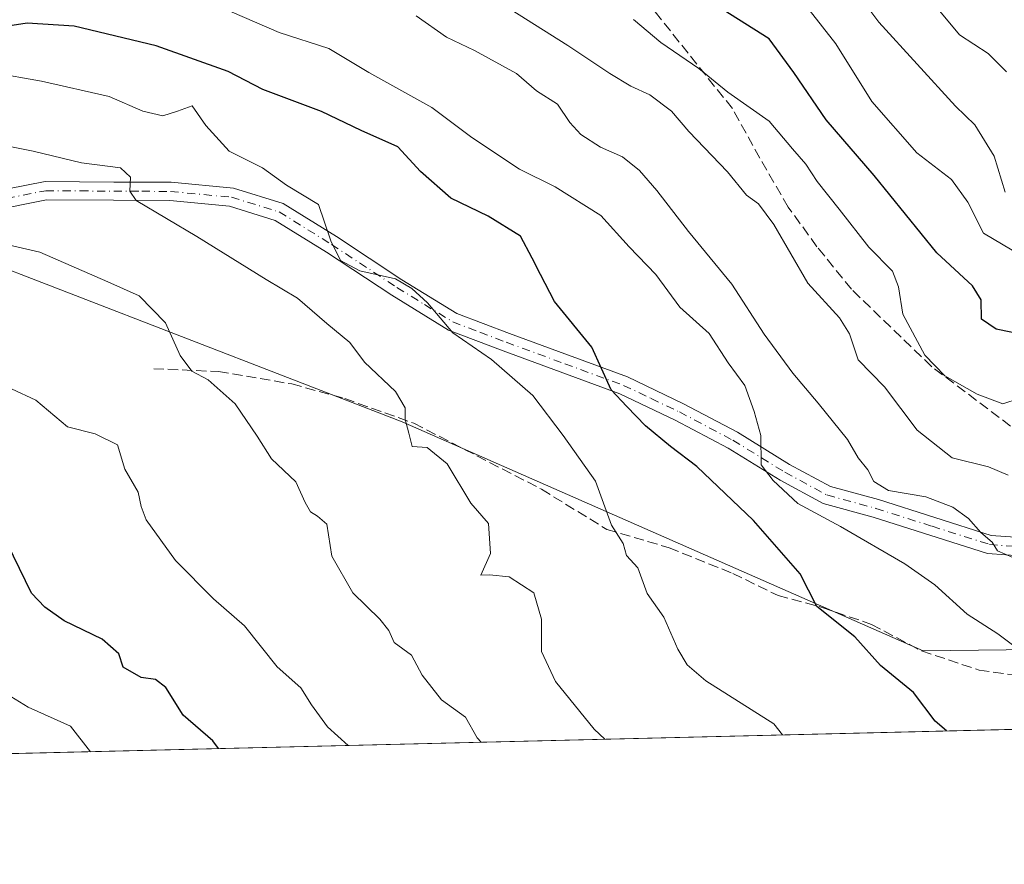
# Model space of a CAD drawing. Units: metres. Extents: x 665161 to 668623, y 4741980 to 4744376.
# Drawn here: x 665960 to 666120, y 4741980 to 4742117 of the extents above; entities that cross this region are included whole.
import ezdxf

# ---------------------------------------------------------------- set-up
doc = ezdxf.new("R2010")
doc.units = ezdxf.units.M
doc.header["$MEASUREMENT"] = 0
doc.linetypes.add('DGN Style 3', pattern=[2.307223458686699, 1.648016756204785, -0.6592067024819142])
doc.linetypes.add('DGN Style 4', pattern=[2.6384748266838614, 1.318413404963828, -0.6592067024819142, 0.001648016756204785, -0.6592067024819142])
for name, color, linetype, lineweight in [('Arbolado forestal CxS', 92, 'Continuous', 0), ('Comarca CxS', 21, 'Continuous', 0), ('Comunidad Autónoma CxS', 142, 'Continuous', 0), ('Curva de nivel maestra', 30, 'Continuous', 30), ('Curva de nivel normal', 30, 'Continuous', 0), ('Municipio CxS', 4, 'Continuous', 0), ('Pista no pavimentada Cxs', 111, 'Continuous', 0), ('Pista no pavimentada eje', 91, 'DGN Style 4', 0), ('Provincia CxS', 1, 'Continuous', 0), ('Senda', 7, 'DGN Style 3', 0)]:
    doc.layers.add(name, color=color, linetype=linetype, lineweight=lineweight)

# ---------------------------------------------------------------- blocks, each defined once
blk = doc.blocks.new('*U12')
at = {"layer": 'Arbolado forestal CxS', "color": 92, "linetype": 'Continuous', "lineweight": 0}
blk.add_polyline3d([(665758.3762999997, 4742116.602499999, 868.9833999999975), (665827.7418999998, 4742113.2213, 870.2881000000052), (665889.2785, 4742096.8665, 868.3055000000023), (665948.7901, 4742079.936699999, 865.4735999999976), (665950.6640999997, 4742079.403700001, 865.5737999999984), (666022.4605, 4742051.6589, 860.1518999999971), (666107.2061000002, 4742014.452299999, 848.1229000000021), (666165.7697000002, 4742015.140100001, 839.0896999999969), (666216.7543000003, 4742004.804500001, 834.4082999999956), (666218.7423, 4742004.028700001, 834.2709000000032), (665662.3338000001, 4741990.545499999, 892.8904999999941)], dxfattribs=at)

msp = doc.modelspace()

# ---------------------------------------------------------------- linework, layer by layer
at = {"layer": 'Arbolado forestal CxS', "color": 92, "linetype": 'Continuous', "lineweight": 0, "extrusion": (0.1022597863090565, 0.002478021703650222, 0.9947546408599773), "elevation": 80709.4504672838, "flags": 128}
msp.add_lwpolyline([(4724472.860925788, -776666.104196019), (4724472.860925788, -776159.5483441899)], dxfattribs=at)
at = {"layer": 'Arbolado forestal CxS', "color": 92, "linetype": 'Continuous', "lineweight": 0}
for points in [[(666405.2188999997, 4742008.547599999, 780.3791000000057), (666218.7423, 4742004.028700001, 834.2709000000032), (666216.7543000003, 4742004.804500001, 834.4082999999956), (666165.7697000002, 4742015.140100001, 839.0896999999969), (666107.2061000002, 4742014.452299999, 848.1229000000021), (666022.4605, 4742051.6589, 860.1518999999971), (665950.6640999997, 4742079.403700001, 865.5737999999984), (665948.7901, 4742079.936699999, 865.4735999999976), (665889.2785, 4742096.8665, 868.3055000000023), (665827.7418999998, 4742113.2213, 870.2881000000052), (665758.3762999997, 4742116.602499999, 868.9833999999975)], [(665758.3762999997, 4742116.602499999, 868.9833999999975), (665827.7418999998, 4742113.2213, 870.2881000000052), (665889.2785, 4742096.8665, 868.3055000000023), (665948.7901, 4742079.936699999, 865.4735999999976), (665950.6640999997, 4742079.403700001, 865.5737999999984), (666022.4605, 4742051.6589, 860.1518999999971), (666107.2061000002, 4742014.452299999, 848.1229000000021), (666165.7697000002, 4742015.140100001, 839.0896999999969), (666216.7543000003, 4742004.804500001, 834.4082999999956), (666218.7421000004, 4742004.0288, 834.2709000000032)], [(665758.3762999997, 4742116.602499999, 868.9833999999975), (665827.7418999998, 4742113.2213, 870.2881000000052), (665889.2785, 4742096.8665, 868.3055000000023), (665948.7901, 4742079.936699999, 865.4735999999976), (665950.6640999997, 4742079.403700001, 865.5737999999984), (666022.4605, 4742051.6589, 860.1518999999971), (666107.2061000002, 4742014.452299999, 848.1229000000021), (666165.7697000002, 4742015.140100001, 839.0896999999969), (666216.7543000003, 4742004.804500001, 834.4082999999956), (666218.7421000004, 4742004.0288, 834.2709000000032)]]:
    msp.add_polyline3d(points, dxfattribs=at)
at = {"layer": 'Comarca CxS', "color": 21, "linetype": 'Continuous', "lineweight": 0, "flags": 128}
msp.add_lwpolyline([(667199.8962000011, 4742027.804799999), (665216.8400012536, 4741979.749982569), (665161.1800012554, 4744293.109982545), (665885.6168512054, 4744310.679604566), (667847.3954999992, 4744358.258300002), (667847.4307519117, 4744358.259117659), (668092.7597999999, 4744364.209100001), (668176.1676000005, 4744366.232000002), (668566.5600012809, 4744375.699982543), (668601.7739858653, 4742942.483600544), (668602.8970999996, 4742896.7733), (668608.5379999991, 4742667.185699999), (668610.0856000008, 4742604.200300002), (668617.1300999996, 4742317.487900001), (668617.8271999994, 4742289.114999999), (668619.9144000005, 4742204.1628), (668620.1035000006, 4742196.467000001), (668623.4000012815, 4742062.299982569), (667323.5504999993, 4742030.801300001)], close=True, dxfattribs=at)
at = {"layer": 'Comunidad Autónoma CxS', "color": 142, "linetype": 'Continuous', "lineweight": 0, "flags": 128}
msp.add_lwpolyline([(667199.8962000011, 4742027.804799999), (665216.8400012536, 4741979.749982569), (665161.1800012554, 4744293.109982545), (665885.6168512054, 4744310.679604566), (667847.3954999992, 4744358.258300002), (667847.4307519117, 4744358.259117659), (668092.7597999999, 4744364.209100001), (668176.1676000005, 4744366.232000002), (668566.5600012809, 4744375.699982543), (668601.7739858653, 4742942.483600544), (668602.8970999996, 4742896.7733), (668608.5379999991, 4742667.185699999), (668610.0856000008, 4742604.200300002), (668617.1300999996, 4742317.487900001), (668617.8271999994, 4742289.114999999), (668619.9144000005, 4742204.1628), (668620.1035000006, 4742196.467000001), (668623.4000012815, 4742062.299982569), (667323.5504999993, 4742030.801300001)], close=True, dxfattribs=at)
at = {"layer": 'Curva de nivel maestra', "color": 30, "linetype": 'Continuous', "lineweight": 30, "flags": 128}
for points, elevation in [([(666123.5800000001, 4742065.790100001), (666119.0300000003, 4742066.710100001), (666116.6900000004, 4742068.380100001), (666116.6200000001, 4742071.5101), (666115.2300000006, 4742073.800100001), (666109.3899999997, 4742079.1601), (666099.2400000002, 4742091.700099999), (666091.4199999999, 4742100.7401), (666086.1799999997, 4742108.460100001), (666082.1299999999, 4742113.9301), (666074.6799999997, 4742118.640100001)], 825), ([(666110.9757000003, 4742001.417500001), (666109.1399999997, 4742002.9901), (666105.5899999999, 4742007.690099999), (666100.2599999999, 4742012.040100001), (666096.0999999996, 4742016.710100001), (666089.8899999997, 4742021.670100001), (666087.1799999997, 4742026.960100001), (666079.5999999996, 4742035.630100001), (666070.4000000004, 4742044.390100001), (666066.0899999999, 4742047.6501), (666062.04, 4742051.040100001), (666059.0199999996, 4742054.140100001), (666056.4299999997, 4742056.880100001), (666053.2999999998, 4742063.8201), (666047.2599999999, 4742071.2401), (666044.9600000001, 4742075.590100001), (666043.5800000001, 4742078.270099999), (666041.7000000002, 4742081.870100001), (666036.4299999997, 4742085.100099999), (666030.3499999996, 4742088.020099999), (666025.4600000001, 4742092.380100001), (666021.7300000006, 4742096.360099999), (666015.7999999998, 4742099.040100001), (666009.3600000005, 4742102.130100001), (665999.8200000003, 4742105.6601), (665994.1399999997, 4742108.630100001), (665982.4699999997, 4742112.780099999), (665969.1500000004, 4742115.970100001), (665961.5, 4742116.4901), (665954.1100000005, 4742115.340100001)], 850), ([(665992.5895999996, 4741998.548699999), (665991.6799999997, 4741999.800100001), (665986.8700000001, 4742003.9801), (665984.0300000003, 4742008.4801), (665982.3600000005, 4742009.8101), (665980, 4742010.110099999), (665977.0899999999, 4742011.8101), (665976.4000000004, 4742013.940099999), (665973.6799999997, 4742016.3301), (665967.4800000006, 4742019.3201), (665964.3799999999, 4742021.5601), (665962.1699999999, 4742023.800100001), (665957.3099999997, 4742033.8201)], 875), ([(666110.9759999998, 4742001.417300001), (666110.9757000003, 4742001.417500001)], 850)]:
    msp.add_lwpolyline(points, dxfattribs=dict(at, elevation=elevation))
at = {"layer": 'Curva de nivel normal', "color": 30, "linetype": 'Continuous', "lineweight": 0, "flags": 128}
for points, elevation in [([(666094.9600000001, 4742123.380100001), (666099.9600000001, 4742116.630100001), (666112.4699999997, 4742102.960100001), (666115.5700000003, 4742099.940099999), (666118.7100000001, 4742094.8301), (666120.5300000003, 4742088.9801)], 815), ([(666122.3799999999, 4742014.960100001), (666119.3099999997, 4742017.190099999), (666114.3499999996, 4742020.380100001), (666109.0899999999, 4742025.1601), (666104.2100000001, 4742028.600099999), (666093.7400000002, 4742034.6601), (666086.7999999998, 4742038.4001), (666082.79, 4742042.120100001), (666080.8600000005, 4742044.6601), (666080.7699999996, 4742049.4301), (666079.7000000002, 4742053.350099999), (666078.1900000004, 4742057.590100001), (666075.4699999997, 4742061.2401), (666072.3600000005, 4742066.0101), (666067.6399999997, 4742070.3201), (666063.7199999997, 4742075.590100001), (666059.3700000001, 4742080.130100001), (666054.7599999999, 4742085.200099999), (666047.3499999996, 4742089.840100001), (666041.5300000003, 4742092.7401), (666033.7800000003, 4742097.9001), (666027.3099999997, 4742102.7601), (666017.0199999996, 4742108.470100001), (666010.5599999997, 4742112.340100001), (666002.4800000006, 4742114.9301), (665992.8200000003, 4742119.110099999)], 845), ([(666120.9900000002, 4742043.020099999), (666117.7999999998, 4742044.340100001), (666111.9000000004, 4742045.790100001), (666106.2100000001, 4742050.3301), (666100.9199999999, 4742057.360099999), (666096.6299999999, 4742061.7501), (666095.2000000002, 4742065.9901), (666093.5899999999, 4742068.5601), (666088.4100000003, 4742074.200099999), (666082.9000000004, 4742083.7401), (666080.4100000003, 4742087.110099999), (666078.4699999997, 4742088.5001), (666075.3600000005, 4742092.280099999), (666069.0800000001, 4742098.840100001), (666066.2699999996, 4742102.1501), (666062.7199999997, 4742104.840100001), (666059.6200000001, 4742106.220100001), (666056.2100000001, 4742108.3101), (666049.3799999999, 4742112.8301), (666040.0099999999, 4742118.720100001)], 835), ([(666121.6399999997, 4742079.5701), (666116.9900000002, 4742082.360099999), (666114.4299999997, 4742087.390100001), (666111.7999999998, 4742091.040100001), (666106.1399999997, 4742095.4101), (666098.8499999996, 4742103.7501), (666092.9800000006, 4742113.090100001), (666088.6200000001, 4742118.6601)], 820), ([(666120.7300000006, 4742108.5701), (666117.7400000002, 4742111.520099999), (666113.0999999996, 4742114.550100001), (666109.3700000001, 4742119.0701)], 810), ([(666024.7400000002, 4742117.6801), (666029.6699999999, 4742114.170100001), (666034.2100000001, 4742112.020099999), (666041.0499999998, 4742108.270099999), (666044.3099999997, 4742105.450099999), (666047.7300000006, 4742103.290100001), (666049.75, 4742100.3101), (666051.4900000002, 4742098.390100001), (666054.7100000001, 4742096.3301), (666058.2699999996, 4742094.720100001), (666061.0599999997, 4742092.5001), (666063.8700000001, 4742089.2601), (666069.04, 4742082.5801), (666076.0800000001, 4742074.030099999), (666081.3399999999, 4742065.920100001), (666085.9699999997, 4742059.5801), (666090.1200000001, 4742054.690099999), (666094.8600000005, 4742048.790100001), (666096.5999999996, 4742045.8301), (666098.1600000003, 4742043.850099999), (666099.1799999997, 4742041.9801), (666101.5300000003, 4742040.5001), (666107.6299999999, 4742039.4801), (666112.0300000003, 4742037.8101), (666114.5800000001, 4742035.950099999), (666116.5499999998, 4742033.670100001), (666118.4199999999, 4742032.120100001), (666119.2599999999, 4742030.710100001), (666121.7599999999, 4742029.640100001)], 840), ([(666122.7999999998, 4742055.460100001), (666120.1200000001, 4742054.620100001), (666115.9699999997, 4742056.140100001), (666110.7000000002, 4742059.1501), (666107.4699999997, 4742062.5001), (666103.8600000005, 4742069.170100001), (666103.2000000002, 4742073.590100001), (666102.2199999997, 4742076.1801), (666098.3499999996, 4742080.0801), (666093.5499999998, 4742086.2601), (666089.9500000002, 4742090.7401), (666088.0999999996, 4742093.550100001), (666085.9100000003, 4742096.030099999), (666082.1399999997, 4742100.520099999), (666075.4000000004, 4742105.2501), (666070.7000000002, 4742109.0801), (666064.5199999996, 4742113.300100001), (666060.0899999999, 4742117.0801)], 830), ([(665955.7999999998, 4742108.470100001), (665963.7999999998, 4742107.020099999), (665974.79, 4742104.5701), (665980.29, 4742102.190099999), (665983.5199999996, 4742101.4101), (665985.9299999997, 4742102.1601), (665988.3300000001, 4742103.020099999), (665990.5599999997, 4742099.8301), (665994.3200000003, 4742095.6801), (665999.7599999999, 4742092.950099999), (666003.6600000003, 4742090.120100001), (666008.8300000001, 4742086.970100001), (666010.8799999999, 4742081.100099999), (666012.4199999999, 4742077.870100001), (666015.5599999997, 4742076.200099999), (666021.4000000004, 4742074.9301), (666024.04, 4742073.340100001), (666026.5599999997, 4742071.0101), (666030.7100000001, 4742066.1601), (666036.9699999997, 4742061.780099999), (666043.7000000002, 4742055.9301), (666048.6399999997, 4742049.450099999), (666053.8799999999, 4742042.0001), (666056.5099999999, 4742034.890100001), (666058.3899999997, 4742031.880100001), (666058.9199999999, 4742029.960100001), (666060.8099999997, 4742027.9301), (666062.2999999998, 4742023.7501), (666064.9900000002, 4742019.940099999), (666067.2999999998, 4742014.7401), (666068.7999999998, 4742012.1601), (666071.8399999999, 4742009.5801), (666082.9100000003, 4742002.600099999), (666084.3108999999, 4742000.771199999)], 855), ([(665955.0199999996, 4742097.130100001), (665962.4600000001, 4742095.6501), (665970.3300000001, 4742093.780099999), (665976.6500000004, 4742092.960100001), (665978.2800000003, 4742091.450099999), (665978.1900000004, 4742089.1601), (665979.2100000001, 4742087.6601), (665989.0899999999, 4742081.8101), (666000.3700000001, 4742074.8201), (666005.4400000004, 4742071.780099999), (666010.2300000006, 4742067.670100001), (666013.9299999997, 4742064.5801), (666016.3200000003, 4742061.370100001), (666021.3899999997, 4742056.610099999), (666022.9400000004, 4742053.960100001), (666022.9299999997, 4742052.0601), (666023.5300000003, 4742049.8101), (666024.0899999999, 4742047.6801), (666026.5199999996, 4742047.5001), (666029.7999999998, 4742044.8201), (666033.6200000001, 4742038.470100001), (666036.5099999999, 4742035.140100001), (666036.8399999999, 4742030.2501), (666035.2699999996, 4742026.7501), (666036.6399999997, 4742026.8201), (666039.8700000001, 4742026.5001), (666043.8799999999, 4742023.860099999), (666045.1100000005, 4742019.610099999), (666045.1299999999, 4742014.3301), (666047.4100000003, 4742009.460100001), (666053.7000000002, 4742001.720100001), (666055.4151999997, 4742000.071000001)], 860), ([(665950.0800000001, 4742082.3201), (665963.5199999996, 4742079.2501), (665974.5999999996, 4742074.440099999), (665979.6799999997, 4742072.130100001), (665983.9699999997, 4742067.7501), (665986.3399999999, 4742062.460100001), (665988.2800000003, 4742059.920100001), (665990.9299999997, 4742058.5001), (665995.2999999998, 4742054.610099999), (665998.9000000004, 4742049.3201), (666001.2000000002, 4742045.640100001), (666005.1500000004, 4742041.9301), (666006.7000000002, 4742038.5701), (666007.5599999997, 4742037.0601), (666008.6799999997, 4742036.340100001), (666010.2300000006, 4742035.0601), (666011.04, 4742029.8201), (666014.4199999999, 4742023.870100001), (666018.8099999997, 4742019.600099999), (666020.29, 4742017.7401), (666021.1399999997, 4742015.8201), (666023.9699999997, 4742013.720100001), (666025.7000000002, 4742010.4801), (666028.8700000001, 4742006.5001), (666032.7800000003, 4742003.640100001), (666034.6799999997, 4742000.3201), (666035.2999, 4741999.5836)], 865), ([(665958.9299999997, 4742057.030099999), (665962.9000000004, 4742055.170100001), (665968.0499999998, 4742050.850099999), (665972.5199999996, 4742049.700099999), (665976.1600000003, 4742047.920100001), (665977.3399999999, 4742044.0001), (665979.5499999998, 4742040.2501), (665980, 4742037.920100001), (665980.8300000001, 4742035.720100001), (665985.5999999996, 4742029.120100001), (665991.79, 4742022.880100001), (665996.7999999998, 4742018.530099999), (666002.1399999997, 4742011.860099999), (666005.9600000001, 4742008.420100001), (666007.7400000002, 4742005.6801), (666010.3300000001, 4742002.0801), (666013.6743999999, 4741999.0595)], 870), ([(665971.7523999996, 4741998.043600001), (665968.5, 4742002.1801), (665961.6200000001, 4742005.3101), (665958.0999999996, 4742007.4801)], 880)]:
    msp.add_lwpolyline(points, dxfattribs=dict(at, elevation=elevation))
at = {"layer": 'Municipio CxS', "color": 4, "linetype": 'Continuous', "lineweight": 0, "flags": 128}
msp.add_lwpolyline([(667199.8962000011, 4742027.804799999), (665216.8400012536, 4741979.749982569), (665161.1800012554, 4744293.109982545)], dxfattribs=at)
at = {"layer": 'Pista no pavimentada Cxs', "color": 111, "linetype": 'Continuous', "lineweight": 0}
for points in [[(665955.2301000003, 4742088.9301, 865.478099999993), (665964.3800999997, 4742090.7301, 866.2425999999978), (665975.6001000004, 4742090.6501, 865.8168000000006), (665984.8800999997, 4742090.610099999, 863.3071999999958), (665995.0301000001, 4742089.640100001, 859.0464999999967), (666003.1002000002, 4742087.1601, 857.9809999999999), (666011.7801000001, 4742081.770099999, 858.8475999999937), (666022.4001000002, 4742074.770099999, 857.748000000007), (666031.3502000002, 4742069.2601, 854.9226999999955), (666039.9401000004, 4742066.0001, 854.4970999999933), (666059.0800999999, 4742058.970100001, 853.244200000001), (666068.2302000001, 4742054.600099999, 853.2817000000069), (666077.0000999998, 4742049.970100001, 850.3052000000026), (666085.4700999996, 4742044.7601, 847.3628999999928), (666092.1002000002, 4742041.170100001, 843.9633999999934), (666099.9101, 4742039.030099999, 842.6307999999991), (666118.2600999996, 4742033.210100001, 840.4516000000004), (666123.7001999998, 4742032.800100001, 840.5657000000066)], [(665955.2301000003, 4742088.9301, 865.478099999993), (665964.3800999997, 4742090.7301, 866.2425999999978), (665975.6001000004, 4742090.6501, 865.8168000000006), (665984.8800999997, 4742090.610099999, 863.3071999999958), (665995.0301000001, 4742089.640100001, 859.0464999999967), (666003.1002000002, 4742087.1601, 857.9809999999999), (666011.7801000001, 4742081.770099999, 858.8475999999937), (666022.4001000002, 4742074.770099999, 857.748000000007), (666031.3502000002, 4742069.2601, 854.9226999999955), (666039.9401000004, 4742066.0001, 854.4970999999933), (666059.0800999999, 4742058.970100001, 853.244200000001), (666068.2302000001, 4742054.600099999, 853.2817000000069), (666077.0000999998, 4742049.970100001, 850.3052000000026), (666085.4700999996, 4742044.7601, 847.3628999999928), (666092.1002000002, 4742041.170100001, 843.9633999999934), (666099.9101, 4742039.030099999, 842.6307999999991), (666118.2600999996, 4742033.210100001, 840.4516000000004), (666123.7001999998, 4742032.800100001, 840.5657000000066)], [(666123.6101000002, 4742029.8201, 841.4140999999945), (666117.6601, 4742030.270099999, 841.1543999999994), (666099.0401, 4742036.170100001, 843.0632999999945), (666090.9501, 4742038.390100001, 845.1631999999954), (666083.9401000004, 4742042.190099999, 846.9850000000006), (666075.4801000003, 4742047.390100001, 848.9771000000038), (666066.8601000002, 4742051.940099999, 851.1686999999948), (666057.8701, 4742056.220100001, 851.8690999999964), (666038.8601000002, 4742063.210100001, 854.3061000000017), (666030.0102000004, 4742066.5801, 855.429999999993), (666020.7901, 4742072.2401, 856.1891000000032), (666010.1601, 4742079.2501, 860.0016999999935), (666001.8300999999, 4742084.420100001, 859.5905000000058), (665994.4001000002, 4742086.700099999, 858.7948000000034), (665984.6700999998, 4742087.630100001, 861.5758999999963), (665975.5301000001, 4742087.6801, 862.75), (665964.6201, 4742087.7501, 863.295100000003), (665955.6801000005, 4742085.9901, 865.9784999999974)], [(666123.6101000002, 4742029.8201, 841.4140999999945), (666117.6601, 4742030.270099999, 841.1543999999994), (666099.0401, 4742036.170100001, 843.0632999999945), (666090.9501, 4742038.390100001, 845.1631999999954), (666083.9401000004, 4742042.190099999, 846.9850000000006), (666075.4801000003, 4742047.390100001, 848.9771000000038), (666066.8601000002, 4742051.940099999, 851.1686999999948), (666057.8701, 4742056.220100001, 851.8690999999964), (666038.8601000002, 4742063.210100001, 854.3061000000017), (666030.0102000004, 4742066.5801, 855.429999999993), (666020.7901, 4742072.2401, 856.1891000000032), (666010.1601, 4742079.2501, 860.0016999999935), (666001.8300999999, 4742084.420100001, 859.5905000000058), (665994.4001000002, 4742086.700099999, 858.7948000000034), (665984.6700999998, 4742087.630100001, 861.5758999999963), (665975.5301000001, 4742087.6801, 862.75), (665964.6201, 4742087.7501, 863.295100000003), (665955.6801000005, 4742085.9901, 865.9784999999974)]]:
    msp.add_polyline3d(points, dxfattribs=at)
at = {"layer": 'Pista no pavimentada eje', "color": 91, "linetype": 'DGN Style 4', "lineweight": 0}
msp.add_polyline3d([(665955.4550999999, 4742087.460100001, 864.3389000000025), (665964.5000999998, 4742089.2401, 864.7606999999989), (665970.1101000002, 4742089.200099999, 864.1622000000062), (665975.5651000004, 4742089.165100001, 864.2850000000036), (665980.1350999996, 4742089.140100001, 863.4548999999971), (665984.7751000002, 4742089.120100001, 862.4279999999999), (665994.7150999998, 4742088.170100001, 858.1345000000002), (666002.4650999998, 4742085.790100001, 858.4064999999974), (666010.9700999996, 4742080.5101, 859.0813000000053), (666021.5950999996, 4742073.505100001, 856.5705000000017), (666026.0701000001, 4742070.7501, 855.4695999999967), (666030.6801000005, 4742067.920100001, 854.7884000000049), (666035.1051000003, 4742066.235099999, 854.6975999999995), (666039.4001000002, 4742064.6051, 854.3564000000043), (666048.9051000001, 4742061.110099999, 852.9817000000039), (666058.4751000004, 4742057.595100001, 851.8061000000017), (666062.9700999996, 4742055.4551, 853.0304999999935), (666067.5450999998, 4742053.270099999, 851.7283000000025), (666076.2401000002, 4742048.6801, 849.4762000000047), (666084.7050999999, 4742043.475099999, 846.8674000000028), (666091.5251000002, 4742039.780099999, 844.4989999999962), (666099.4751000004, 4742037.600099999, 842.3656999999948), (666108.6501000002, 4742034.690099999, 841.717499999999), (666117.9600999998, 4742031.7401, 840.6450999999943), (666123.6551000001, 4742031.3101, 840.8901000000042)], dxfattribs=at)
at = {"layer": 'Provincia CxS', "color": 1, "linetype": 'Continuous', "lineweight": 0, "flags": 128}
msp.add_lwpolyline([(667199.8962000011, 4742027.804799999), (665216.8400012536, 4741979.749982569), (665161.1800012554, 4744293.109982545), (665885.6168512054, 4744310.679604566), (667847.3954999992, 4744358.258300002), (667847.4307519117, 4744358.259117659), (668092.7597999999, 4744364.209100001), (668176.1676000005, 4744366.232000002), (668566.5600012809, 4744375.699982543), (668601.7739858653, 4742942.483600544), (668602.8970999996, 4742896.7733), (668608.5379999991, 4742667.185699999), (668610.0856000008, 4742604.200300002), (668617.1300999996, 4742317.487900001), (668617.8271999994, 4742289.114999999), (668619.9144000005, 4742204.1628), (668620.1035000006, 4742196.467000001), (668623.4000012815, 4742062.299982569), (667323.5504999993, 4742030.801300001)], close=True, dxfattribs=at)
at = {"layer": 'Senda', "color": 7, "linetype": 'DGN Style 3', "lineweight": 0}
for points in [[(666121.3800999997, 4742050.9901, 837.5985999999976), (666108.5701000001, 4742060.630100001, 840.7118000000047), (666095.5301000001, 4742073.220100001, 840.9302000000026), (666089.9200999998, 4742080.140100001, 840.6619999999967), (666085.2401000002, 4742086.5701, 838.9398999999976), (666080.6201, 4742094.540100001, 839.0586999999941), (666076.1601, 4742102.590100001, 838.3340999999928), (666063.4401000004, 4742118.5001, 838.4961999999941), (666057.9600999998, 4742126.440099999, 838.6039000000019), (666052.1901000004, 4742133.950099999, 836.3515999999945), (666046.0000999998, 4742138.860099999, 834.0167999999976), (666038.9200999998, 4742143.780099999, 833.8545000000014), (666027.8601000002, 4742150.2301, 832.686799999996), (666017.5301000001, 4742155.6601, 829.5146999999997), (666007.6201, 4742161.390100001, 828.6674999999959), (666002.9401000004, 4742166.040100001, 829.9918999999937), (665997.6401000004, 4742172.770099999, 821.7964999999967), (665991.9001000002, 4742178.5101, 820.9137000000047), (665985.2200999996, 4742183.390100001, 823.1043999999966), (665977.3501000004, 4742187.870100001, 823.6587000000001), (665970.1101000002, 4742193.440099999, 820.4616999999998), (665963.2200999996, 4742200.030099999, 817.506899999993), (665956.8000999996, 4742204.390100001, 814.4833999999975)], [(665982.0601000005, 4742060.3101, 878.3282000000036), (665992.5701000001, 4742059.840100001, 875.5979999999981), (666004.5100999996, 4742057.8301, 872.0682999999991), (666013.1300999997, 4742055.450099999, 869.400999999998), (666024.3800999997, 4742051.440099999, 868.0880999999937), (666045.1101000002, 4742040.710100001, 864.3509999999952), (666055.7401000002, 4742034.190099999, 862.5451999999933), (666065.8800999997, 4742031.190099999, 862.4352999999975), (666076.2100999998, 4742027.040100001, 858.785600000003), (666083.5800999999, 4742023.450099999, 856.8393999999971), (666090.7801000001, 4742021.4901, 857.7917000000016), (666098.7701000003, 4742018.7501, 857.6628000000056), (666106.9301000005, 4742014.4301, 855.0380000000005), (666116.3101000005, 4742011.300100001, 853.5347000000038), (666136.5601000005, 4742008.420100001, 851.7728000000062), (666144.9801000003, 4742007.520099999, 850.2084000000032), (666155.7001, 4742004.520099999, 849.9152000000032), (666166.0848000003, 4742002.752699999, 849.4893000000012)]]:
    msp.add_polyline3d(points, dxfattribs=at)

# ---------------------------------------------------------------- block references
at = {"layer": 'Arbolado forestal CxS', "color": 92, "linetype": 'Continuous', "lineweight": 0}
msp.add_blockref('*U12', (0, 0), dxfattribs=at)

doc.saveas('drawing.dxf')
